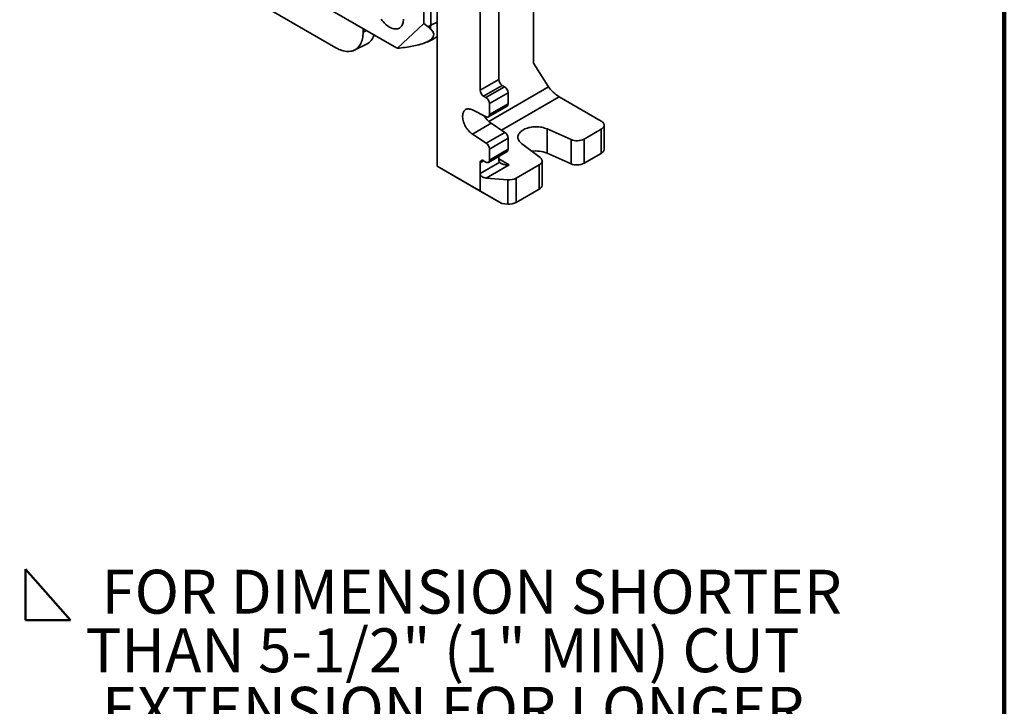
# Model space of a CAD drawing. Units: inches. Extents: x 0.2 to 8.4, y 0.1 to 10.9.
# Drawn here: x 6.1 to 8.4, y 6.1 to 7.7 of the extents above; entities that cross this region are included whole.
import ezdxf

# ---------------------------------------------------------------- set-up
doc = ezdxf.new("R2010")
doc.units = ezdxf.units.IN
doc.header["$MEASUREMENT"] = 0
doc.layers.add('WALL', color=7, linetype='Continuous', lineweight=50)
doc.styles.add('SLDTEXTSTYLE0', font='TXT', dxfattribs={"width": 0.605})

# ---------------------------------------------------------------- blocks, each defined once
blk = doc.blocks.new('SW_SYMBOL_WELD_FILL')
at = {"layer": 'WALL', "color": 0}
for p, q in [((3.94, 0), (3.94, 35.43)), ((3.94, 35.43), (35.43, 0)), ((3.94, 0), (35.43, 0))]:
    blk.add_line(p, q, dxfattribs=at)
blk = doc.blocks.new('SW_SYMBOL_MOD_BOX2')
at = {"layer": 'WALL', "color": 0}
for p, q in [((7.87, 7.87), (7.87, 31.5)), ((7.87, 31.5), (31.5, 31.5)), ((7.87, 7.87), (31.5, 31.5)), ((7.87, 31.5), (31.5, 7.87)), ((31.5, 31.5), (31.5, 7.87)), ((7.87, 7.87), (31.5, 7.87))]:
    blk.add_line(p, q, dxfattribs=at)
blk = doc.blocks.new('SW_SYMBOL_AWLD_STUD')
at = {"layer": 'WALL', "color": 0}
for p, q in [((19.69, 7.87), (59.06, 51.18)), ((59.06, 7.87), (19.69, 51.18))]:
    blk.add_line(p, q, dxfattribs=at)
blk.add_circle((39.37, 29.53), 29.53, dxfattribs=at)
blk = doc.blocks.new('SW_SYMBOL_AWLD_SQR')
at = {"layer": 'WALL', "color": 0}
for p, q in [((62.99, 62.99), (0, 62.99)), ((0, 62.99), (0, 0)), ((62.99, 0), (62.99, 62.99)), ((0, 0), (62.99, 0))]:
    blk.add_line(p, q, dxfattribs=at)
blk = doc.blocks.new('SW_SYMBOL_GTOL_FLAT')
at = {"layer": 'WALL', "color": 0}
for p, q in [((0, 0), (22.73, 39.37)), ((22.73, 39.37), (81.78, 39.37)), ((81.78, 39.37), (59.06, 0)), ((59.06, 0), (0, 0))]:
    blk.add_line(p, q, dxfattribs=at)
blk = doc.blocks.new('SW_SYMBOL_GGTOL_CONC')
at = {"layer": 'WALL', "color": 0}
for radius in [31.5, 19.69]:
    blk.add_circle((31.5, 19.69), radius, dxfattribs=at)
blk = doc.blocks.new('SW_NOTE_2')
at = {"layer": 'WALL', "color": 0, "xscale": 0.003410658394813324, "yscale": 0.003410658394813324, "zscale": 0.003410658394813324}
for name, p in [('SW_SYMBOL_WELD_FILL', (0, 0.0151)), ('SW_SYMBOL_MOD_BOX2', (0, -0.8183)), ('SW_SYMBOL_AWLD_STUD', (0, -1.5127)), ('SW_SYMBOL_AWLD_SQR', (0.2701, -2.6238)), ('SW_SYMBOL_GTOL_FLAT', (0.1929, -2.9016)), ('SW_SYMBOL_GGTOL_CONC', (0, -3.1794))]:
    blk.add_blockref(name, p, dxfattribs=at)
at = {"layer": 'WALL', "color": 0, "attachment_point": 1, "style": 'SLDTEXTSTYLE0'}
for s, insert, char_height in [('FOR DIMENSION SHORTER', (0.1943, 0.1343), 0.104167), ('THAN 5-1/2" (1" MIN) CUT', (0.1562, -0.0046), 0.104167), ('EXTENSION FOR LONGER', (0.1953, -0.1435), 0.104167), ('EXTENSION (10-1/2" MAX)', (0.1953, -0.2824), 0.104167), ('SPECIFY (-10).', (0.1953, -0.4213), 0.104167), ('RECOMMEND FEET BE', (0.1788, -0.6991), 0.104167), ('SECURED TO FLOOR WITH', (0.1562, -0.8379), 0.104167), ('1/2" BOLTS AND  ANCHORS', (0.1562, -0.9768), 0.104167), ('(BY OTHERS).', (0.1562, -1.1157), 0.104167), ('FOR SIPHON JET ROUGHING', (0.2873, -1.3935), 0.104167), ('OVER 6" OR BLOWOUT', (0.1953, -1.5324), 0.104167), ('ROUGHING OVER 12-1/2"', (0.1953, -1.6713), 0.104167), ('SPECIFY ON ORDER.', (0.1953, -1.8102), 0.104167), ('SIPHON JET DIMS SHOWN.', (0.1953, -2.0879), 0.104167), ('FOR BLOWOUT DIMS, USE:', (0.1953, -2.2268), 0.104167), ('MIN 2" & MAX 4"', (0.5731, -2.5046), 0.104167), ('MIN 11" & MAX 16 1/2"', (0.5701, -2.7824), 0.104167), ('AUX INLET IS 6" OFFSET', (0.264, -3.0602), 0.104167), ('FROM VENT', (0.2344, -3.1991), 0.10417)]:
    blk.add_mtext(s, dxfattribs=dict(at, insert=insert, char_height=char_height))

msp = doc.modelspace()

# ---------------------------------------------------------------- linework, layer by layer
at = {"color": 7, "linetype": 'Continuous', "lineweight": 100}
msp.add_line((8.3984375, 0.0625), (8.3984375, 10.9375), dxfattribs=at)
at = {"color": 7, "linetype": 'Continuous', "lineweight": 35}
for p, q in [((7.05253363, 7.33738099), (7.05253363, 8.68977669)), ((7.28179094, 8.62120598), (7.28179094, 7.58136738)), ((7.15473269, 7.51760366), (7.15473269, 8.3915575)), ((7.19892686, 7.54311642), (7.19892686, 8.40673119)), ((7.02084936, 7.6760492), (7.02084936, 8.05879058)), ((7.03742217, 7.67142026), (7.03742217, 8.05482108)), ((6.60818179, 7.81910178), (6.95072323, 7.62135681)), ((6.52535431, 7.78398403), (6.81261642, 7.61815114)), ((6.87721829, 7.65545713), (6.87721829, 7.66379031)), ((6.95912196, 7.61709125), (7.02084936, 7.6760492)), ((7.03141552, 7.6679527), (7.02084936, 7.6760492)), ((7.03141552, 7.6679527), (7.03742217, 7.67142026)), ((6.85627446, 7.61256143), (6.88503752, 7.62640988)), ((7.02891379, 7.63170592), (7.04345042, 7.63870486)), ((7.28179094, 7.58136738), (7.31714628, 7.52522693)), ((7.15473269, 7.51760366), (7.19892686, 7.54311642)), ((7.20721327, 7.52876393), (7.1630191, 7.50325118)), ((7.16854335, 7.5000621), (7.21273752, 7.52557485)), ((7.21273752, 7.52557485), (7.20721327, 7.52876393)), ((7.16854335, 7.5000621), (7.1630191, 7.50325118)), ((7.22102393, 7.51122237), (7.17682976, 7.48570962)), ((7.22102393, 7.48506032), (7.22102393, 7.51122237)), ((7.34255793, 7.50162452), (7.44199478, 7.44422085)), ((7.17440227, 7.45418219), (7.21859644, 7.47969494)), ((7.17682976, 7.45954757), (7.17682976, 7.48570962)), ((7.17682976, 7.45954757), (7.22102393, 7.48506032)), ((7.13642738, 7.47068827), (7.16912085, 7.45445222)), ((7.18062155, 7.43892757), (7.13642738, 7.41341482)), ((7.21331502, 7.41741654), (7.18062155, 7.43892757)), ((7.44885949, 7.37724052), (7.44885949, 7.43465355)), ((7.16912085, 7.39190379), (7.13642738, 7.41341482)), ((7.16912085, 7.39190379), (7.21331502, 7.41741654)), ((7.37044682, 7.40041258), (7.31346043, 7.42563663)), ((7.31346043, 7.42563663), (7.31346043, 7.36822359)), ((7.44199479, 7.42508628), (7.40128067, 7.40158252)), ((7.44199479, 7.36767325), (7.44199479, 7.42508628)), ((7.22102393, 7.40342074), (7.17682976, 7.37790799)), ((7.22102393, 7.37725866), (7.22102393, 7.40342074)), ((7.25321621, 7.39085838), (7.29691029, 7.35796084)), ((7.37044682, 7.34299955), (7.37044682, 7.40041258)), ((7.40128067, 7.40158252), (7.40128067, 7.34416949)), ((7.17440227, 7.34638052), (7.21859644, 7.37189327)), ((7.17682976, 7.35174591), (7.17682976, 7.37790799)), ((7.17682976, 7.35174591), (7.22102393, 7.37725866)), ((7.19892686, 7.3549293), (7.19892686, 7.36053829)), ((7.37044682, 7.34299955), (7.31346043, 7.36822359)), ((7.44199479, 7.36767325), (7.40128067, 7.34416949)), ((7.05253363, 7.33738099), (7.15473269, 7.27838273)), ((7.05253365, 7.33737685), (7.05253363, 7.33738099)), ((7.20629254, 7.24861373), (7.05253365, 7.33737685)), ((7.15473269, 7.31984771), (7.20114719, 7.34664224)), ((7.15473269, 7.31984771), (7.15473269, 7.3453646)), ((7.1630191, 7.35014979), (7.16854335, 7.34696071)), ((7.22378608, 7.34057527), (7.1692339, 7.30908297)), ((7.29488366, 7.34016084), (7.24035886, 7.30868434)), ((7.29488366, 7.2827478), (7.29488366, 7.34016084)), ((7.30174836, 7.29231507), (7.30174836, 7.34972811)), ((7.15473269, 7.27838273), (7.15473269, 7.31984771)), ((7.1692339, 7.30908297), (7.2204715, 7.30485742)), ((7.2204715, 7.24744438), (7.2204715, 7.30485742)), ((7.24035886, 7.30868434), (7.24035886, 7.25127131)), ((7.15473269, 7.27838273), (7.20629254, 7.24861373)), ((7.29488366, 7.2827478), (7.24035886, 7.25127131)), ((7.2204715, 7.24744438), (7.20629254, 7.24861373))]:
    msp.add_line(p, q, dxfattribs=at)
at = {"color": 8, "linetype": 'Continuous', "lineweight": 35}
for p, q in [((7.03742217, 7.67142026), (7.05253364, 7.6791383)), ((6.87721829, 7.65545713), (6.88487727, 7.65936888)), ((7.17514607, 7.44325195), (7.31714628, 7.52522693)), ((7.34255793, 7.50162452), (7.20554525, 7.42252878)), ((7.16302045, 7.35014902), (7.15473269, 7.3453646)), ((7.19892686, 7.35492619), (7.22378608, 7.34057527))]:
    msp.add_line(p, q, dxfattribs=at)
at = {"color": 7, "linetype": 'Continuous', "lineweight": 35, "flags": 128}
for points in [[(6.92019218, 7.68580611), (6.92235614, 7.68288715), (6.92462688, 7.68010781), (6.9269904, 7.67748514), (6.92943213, 7.67503535), (6.93193698, 7.67277359), (6.93448957, 7.67071368), (6.93707409, 7.66886844), (6.93967467, 7.66724914), (6.94227525, 7.66586588), (6.9448598, 7.66472707), (6.94741239, 7.66383983), (6.94991724, 7.66320954), (6.95235896, 7.66284018), (6.95472249, 7.66273399), (6.95699322, 7.66289159), (6.95915719, 7.66331208), (6.96120104, 7.66399275), (6.96311219, 7.66492955), (6.96487883, 7.66611659), (6.96649006, 7.66754663), (6.96793598, 7.66921079), (6.96920764, 7.67109883), (6.97029725, 7.6731991), (6.97119805, 7.67549872), (6.97190449, 7.67798342), (6.97241224, 7.6806379), (6.97271813, 7.68344586), (6.9728203, 7.68638993)], [(6.81261642, 7.61815114), (6.81623869, 7.61617742), (6.81984955, 7.61444464), (6.82343765, 7.61295823), (6.8269917, 7.61172285), (6.83050052, 7.61074244), (6.83395307, 7.61002008), (6.8373385, 7.60955796), (6.84064613, 7.60935769), (6.84386557, 7.6094197), (6.84698669, 7.60974398), (6.84999968, 7.61032942), (6.85289503, 7.61117414), (6.85566366, 7.61227555), (6.85829684, 7.61363017), (6.86078631, 7.61523375), (6.86312421, 7.61708123), (6.86530319, 7.61916679), (6.86731639, 7.62148386), (6.8691575, 7.62402519), (6.8708207, 7.62678275), (6.87230077, 7.62974782), (6.87359306, 7.63291118), (6.87469349, 7.63626277), (6.8755986, 7.63979215), (6.87630553, 7.64348815), (6.8768121, 7.64733911), (6.87711667, 7.65133295), (6.87721829, 7.65545713)], [(7.13642738, 7.41341482), (7.13418164, 7.41501143), (7.13196883, 7.4168234), (7.12980719, 7.41883576), (7.12771463, 7.42103177), (7.12570845, 7.42339342), (7.12380526, 7.42590112), (7.12202081, 7.42853404), (7.12036978, 7.4312706), (7.11886592, 7.43408794), (7.1175216, 7.43696293), (7.116348, 7.43987171), (7.11535479, 7.44279024), (7.11455017, 7.44569438), (7.11394078, 7.4485602), (7.11353171, 7.45136384), (7.11332637, 7.45408221), (7.11332637, 7.45669281), (7.11353171, 7.45917403), (7.11394078, 7.46150543), (7.11455017, 7.4636676), (7.11535479, 7.46564275), (7.116348, 7.4674146), (7.1175216, 7.46896836), (7.11886592, 7.47029118), (7.12036978, 7.47137226), (7.12202081, 7.47220252), (7.12380526, 7.47277522), (7.12570845, 7.47308548), (7.12771463, 7.47313085), (7.12980719, 7.4729109), (7.13196883, 7.47242743), (7.13418164, 7.47168454), (7.13642738, 7.47068827)], [(7.31346043, 7.42563663), (7.31057025, 7.42681022), (7.30752278, 7.42784277), (7.30433869, 7.42872725), (7.30103945, 7.42945772), (7.29764738, 7.43002924), (7.29418544, 7.43043793), (7.2906771, 7.43068099), (7.28714596, 7.43075684), (7.28361596, 7.43066495), (7.280111, 7.43040592), (7.2766548, 7.42998149), (7.27327061, 7.4293946), (7.26998146, 7.42864913), (7.26680953, 7.42775018), (7.26377625, 7.42670382), (7.26090214, 7.42551713), (7.2582067, 7.4241981), (7.25570809, 7.42275568), (7.25342322, 7.42119963), (7.25136758, 7.41954045), (7.24955504, 7.41778937), (7.24799783, 7.41595826), (7.24670651, 7.41405947), (7.24568987, 7.41210582), (7.24495466, 7.4101106), (7.24450596, 7.40808723), (7.24434678, 7.40604941), (7.24447818, 7.40401092), (7.24489922, 7.4019856), (7.24560716, 7.39998706), (7.24659717, 7.39802886), (7.24786252, 7.39612425), (7.24939465, 7.39428612), (7.25118328, 7.39252685), (7.25321621, 7.39085838)], [(7.44199479, 7.42508628), (7.44374618, 7.42621762), (7.44526708, 7.42745507), (7.44653844, 7.42878303), (7.44754423, 7.43018483), (7.44827184, 7.43164282), (7.4487121, 7.43313867), (7.44885949, 7.43465355), (7.4487121, 7.43616847), (7.44827186, 7.4376643), (7.44754424, 7.4391223), (7.44653842, 7.4405241), (7.44526707, 7.44185206), (7.44374617, 7.44308948), (7.44199478, 7.44422085)], [(7.15473269, 7.3453646), (7.15483468, 7.34680263), (7.15513824, 7.34808742), (7.15563583, 7.34918739), (7.15631522, 7.35007545), (7.15715971, 7.35072971), (7.15814846, 7.35113405), (7.15925715, 7.35127855), (7.16045845, 7.35115971), (7.1617228, 7.35078029), (7.1630191, 7.35014979)], [(7.16854335, 7.34696071), (7.16983965, 7.34633016), (7.171104, 7.34595079), (7.1723053, 7.3458319), (7.17341399, 7.3459764), (7.17440274, 7.34638079), (7.17524718, 7.34703508), (7.17592662, 7.34792312), (7.17642421, 7.34902308), (7.17672776, 7.35030787), (7.17682976, 7.35174591)], [(7.29488366, 7.34016084), (7.29661359, 7.34127667), (7.29811928, 7.34249606), (7.29938239, 7.34380399), (7.30038734, 7.34518453), (7.30112187, 7.34662071), (7.30157699, 7.34809496), (7.30174712, 7.34958921), (7.30163015, 7.35108517), (7.30122758, 7.35256449), (7.30054426, 7.35400908), (7.2995886, 7.35540123), (7.29837233, 7.35672387), (7.29691029, 7.35796084)]]:
    msp.add_lwpolyline(points, dxfattribs=at)
at = {"color": 7, "linetype": 'Continuous', "lineweight": 35}
for centre, radius, start, end in [((6.9513641, 7.67130345), 0.08605815, 354.43841386, 0.07777246), ((6.86797991, 7.65901827), 0.03680039, 297.61428672, 343.7602295), ((7.02848678, 7.66967256), 0.03439345, 295.78990706, 314.36044501), ((6.99343601, 7.69505549), 0.08518144, 239.90515398, 246.24448082), ((7.21678924, 7.54386095), 0.01787789, 182.38679645, 237.61320369), ((7.20316159, 7.51047786), 0.01787785, 2.38672795, 57.6132722), ((7.17259507, 7.5183482), 0.01787789, 182.38679645, 237.61320369), ((7.15896742, 7.48496511), 0.01787785, 2.38672795, 57.6132722), ((7.21527562, 7.48442923), 0.00578285, 305.04736272, 6.26529494), ((7.21056162, 7.48199579), 0.05245264, 208.84749248, 235.19382925), ((7.17184254, 7.45871369), 0.00505645, 237.4346241, 9.49224941), ((7.20295199, 7.40258763), 0.01809114, 2.63945144, 55.05263199), ((7.15873498, 7.3770623), 0.01811453, 2.6758624, 55.01622103), ((7.38461178, 7.43399296), 0.03644569, 247.12888643, 297.21704306), ((7.21530894, 7.37661249), 0.0057514, 304.86184071, 6.45081696), ((7.28728504, 7.30446298), 0.06892435, 67.68057935, 98.26868817), ((7.43682087, 7.37863205), 0.01211877, 295.27312798, 353.40649848), ((7.2132992, 7.35433907), 0.01438446, 177.64833548, 212.349327), ((7.38460931, 7.37664513), 0.03650481, 247.1722376, 297.17369189), ((7.22405457, 7.33982505), 0.03515073, 264.14943202, 297.63513627), ((7.29024691, 7.29332118), 0.01154538, 293.67891083, 355.00070061), ((7.22405457, 7.28241202), 0.03515073, 264.14943202, 297.63513627)]:
    msp.add_arc(centre, radius, start, end, dxfattribs=at)
for centre, major_axis, ratio, start_param, end_param in [((6.89401975, 7.660369), (0.15070071, -0.01211832), 0.2755010474, 5.4574952293, 6.6271897712), ((6.88130565, 7.662262), (0.16171874, -0.01291789), 0.2764371312, 0.296362861, 0.4038936455), ((6.88130565, 7.662262), (0.16171874, -0.01291789), 0.2764371312, 5.2363367693, 5.5030660907), ((7.33371907, 7.51565963), (0.01834993, -0.01638177), 0.2446574791, 3.8465892241, 5.4173855509), ((7.16923388, 7.31865179), (0.01443704, -0.00208985), 0.6520801085, 3.2357062502, 4.806502577)]:
    msp.add_ellipse(centre, major_axis=major_axis, ratio=ratio, start_param=start_param, end_param=end_param, dxfattribs=at)
msp.add_open_spline([(7.20114719, 7.34664224), (7.20156567, 7.34614436), (7.20240356, 7.3451475), (7.20443512, 7.34374427), (7.20697767, 7.34251058), (7.21041539, 7.34137691), (7.21460375, 7.34057631), (7.21923742, 7.34028754), (7.2223279, 7.34043056), (7.22376376, 7.34057305), (7.22378608, 7.34057527)], degree=3, knots=[0, 0, 0, 0, 0.1089726526, 0.2181872572, 0.347476105, 0.4769658657, 0.6591293589, 0.8415022628, 0.997536121, 1, 1, 1, 1], dxfattribs=at)

# ---------------------------------------------------------------- block references
at = {"layer": 'WALL'}
msp.add_blockref('SW_NOTE_2', (6.06234261, 6.24557388), dxfattribs=at)

doc.saveas('drawing.dxf')
